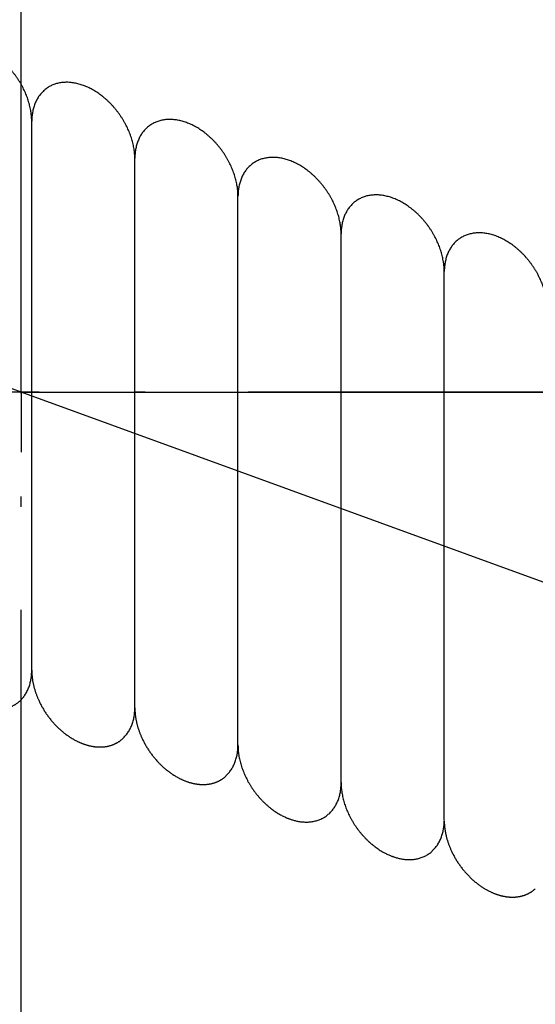
# Model space of a CAD drawing. Units: inches. Extents: x -1346 to -814, y -2840 to -2475.
# Drawn here: x -913 to -908, y -2728 to -2719 of the extents above; entities that cross this region are included whole.
import ezdxf

# ---------------------------------------------------------------- set-up
doc = ezdxf.new("R2010")
doc.units = ezdxf.units.IN
doc.linetypes.add('DOT_CENTER', pattern=[14, 12, -1, 0, -1])
doc.layers.add('1', color=7, linetype='Continuous')
doc.layers.add('DEFAULT_1', color=7, linetype='Continuous')

# ---------------------------------------------------------------- blocks, each defined once
blk = doc.blocks.new('_____YASSY_A___O____29', base_point=(-2508.012, -785.5851))
at = {"color": 7, "linetype": 'Continuous'}
for start, end in [(0.944479, 179.055521), (-179.055521, -0.944479)]:
    blk.add_arc((-912.5852, -2722.2295), 91, start, end, dxfattribs=at)
at = {"layer": '1', "color": 2, "linetype": 'DOT_CENTER'}
for p, q in [((-912.5852, -2820.9409), (-912.5852, -2627.2295)), ((-912.5852, -2722.2295), (-984.258, -2696.1428)), ((-912.5852, -2722.2295), (-1012.6093, -2722.2295)), ((-813.7828, -2722.2295), (-912.5852, -2722.2295)), ((-912.5852, -2722.2295), (-912.5852, -2722.2295)), ((-912.5852, -2722.2295), (-912.5852, -2722.2295)), ((-912.5852, -2722.2295), (-912.5852, -2722.2295)), ((-912.5852, -2722.2295), (-912.5852, -2722.2295)), ((-912.5852, -2722.2295), (-912.5852, -2722.2295)), ((-841.0319, -2748.2728), (-912.5852, -2722.2295))]:
    blk.add_line(p, q, dxfattribs=at)
at = {"layer": '1', "color": 7, "linetype": 'Continuous'}
for p, q in [((-912.4822, -2724.9275), (-912.4822, -2719.6006)), ((-911.4822, -2725.2914), (-911.4822, -2719.9645)), ((-910.4822, -2725.6494), (-910.4822, -2720.3285)), ((-909.4822, -2726.0134), (-909.4822, -2720.6925)), ((-909.4822, -2726.0194), (-909.4822, -2720.6925)), ((-908.4822, -2726.3773), (-908.4822, -2721.0565))]:
    blk.add_line(p, q, dxfattribs=at)
for start, end in [(0.924166, 179.075834), (-179.075834, -0.924166)]:
    blk.add_arc((-912.5852, -2722.2295), 93, start, end, dxfattribs=at)
for points, knots in [([(-912.4822, -2719.6044), (-912.4822, -2719.6004), (-912.4822, -2719.5926), (-912.4827, -2719.5787), (-912.4836, -2719.5627), (-912.4851, -2719.5446), (-912.4872, -2719.5266), (-912.4901, -2719.5063), (-912.4941, -2719.4839), (-912.4993, -2719.4593), (-912.5054, -2719.435), (-912.5124, -2719.4106), (-912.5203, -2719.3861), (-912.5292, -2719.3616), (-912.5388, -2719.3375), (-912.5492, -2719.3134), (-912.5605, -2719.2895), (-912.5727, -2719.2658), (-912.5855, -2719.2425), (-912.5991, -2719.2195), (-912.6134, -2719.1969), (-912.6285, -2719.1747), (-912.6442, -2719.153), (-912.6606, -2719.1318), (-912.6775, -2719.1112), (-912.695, -2719.0911), (-912.7131, -2719.0716), (-912.7317, -2719.0528), (-912.7507, -2719.0348), (-912.7702, -2719.0174), (-912.7902, -2719.0008), (-912.8104, -2718.985), (-912.831, -2718.97), (-912.8518, -2718.956), (-912.873, -2718.9427), (-912.8944, -2718.9303), (-912.9158, -2718.919), (-912.9373, -2718.9086), (-912.9592, -2718.899), (-912.981, -2718.8905), (-913.0028, -2718.8831), (-913.0244, -2718.8766), (-913.0462, -2718.8712), (-913.0678, -2718.8668), (-913.0892, -2718.8635), (-913.1103, -2718.8612), (-913.1314, -2718.86), (-913.1522, -2718.8599), (-913.1726, -2718.8609), (-913.1925, -2718.8629), (-913.2123, -2718.866), (-913.2316, -2718.8702), (-913.2503, -2718.8755), (-913.2685, -2718.8817), (-913.2862, -2718.8891), (-913.3034, -2718.8975), (-913.32, -2718.9069), (-913.3358, -2718.9173), (-913.351, -2718.9286), (-913.3655, -2718.941), (-913.3793, -2718.9542), (-913.3923, -2718.9684), (-913.4044, -2718.9833), (-913.4157, -2718.9992), (-913.4263, -2719.0159), (-913.436, -2719.0334), (-913.4447, -2719.0514), (-913.4525, -2719.0702), (-913.4595, -2719.0898), (-913.4656, -2719.1101), (-913.4707, -2719.1306), (-913.4762, -2719.1585), (-913.4809, -2719.1938), (-913.4817, -2719.2223), (-913.4822, -2719.2366)], [0, 0, 0, 0, 0.01178, 0.02356, 0.041704, 0.059848, 0.078008, 0.096169, 0.121249, 0.14633, 0.171405, 0.196479, 0.222503, 0.248527, 0.274547, 0.300567, 0.327189, 0.35381, 0.38043, 0.40705, 0.433875, 0.460701, 0.487527, 0.514352, 0.540972, 0.567591, 0.594213, 0.620834, 0.646854, 0.672875, 0.698899, 0.724922, 0.749997, 0.775072, 0.800152, 0.825233, 0.849098, 0.872964, 0.896838, 0.920712, 0.943221, 0.965731, 0.988253, 1.010774, 1.031935, 1.053095, 1.074269, 1.095444, 1.115442, 1.135438, 1.155449, 1.175461, 1.194667, 1.21387, 1.233082, 1.252297, 1.271224, 1.290147, 1.309071, 1.327998, 1.347213, 1.366425, 1.385628, 1.404834, 1.424846, 1.444857, 1.464853, 1.484851, 1.506026, 1.5272, 1.548361, 1.569521, 1.612311, 1.655101, 1.655101, 1.655101, 1.655101]), ([(-911.4822, -2719.9683), (-911.4822, -2719.9644), (-911.4822, -2719.9565), (-911.4827, -2719.9426), (-911.4836, -2719.9266), (-911.4851, -2719.9086), (-911.4872, -2719.8905), (-911.4901, -2719.8703), (-911.4941, -2719.8478), (-911.4993, -2719.8233), (-911.5054, -2719.799), (-911.5124, -2719.7746), (-911.5203, -2719.7501), (-911.5292, -2719.7256), (-911.5388, -2719.7014), (-911.5492, -2719.6774), (-911.5605, -2719.6535), (-911.5727, -2719.6298), (-911.5855, -2719.6065), (-911.5991, -2719.5835), (-911.6134, -2719.5609), (-911.6285, -2719.5387), (-911.6442, -2719.517), (-911.6606, -2719.4958), (-911.6775, -2719.4751), (-911.695, -2719.4551), (-911.7131, -2719.4356), (-911.7317, -2719.4168), (-911.7507, -2719.3987), (-911.7702, -2719.3814), (-911.7902, -2719.3647), (-911.8104, -2719.3489), (-911.831, -2719.334), (-911.8518, -2719.32), (-911.873, -2719.3066), (-911.8944, -2719.2943), (-911.9158, -2719.2829), (-911.9373, -2719.2725), (-911.9592, -2719.263), (-911.981, -2719.2545), (-912.0028, -2719.247), (-912.0244, -2719.2406), (-912.0462, -2719.2351), (-912.0678, -2719.2308), (-912.0892, -2719.2275), (-912.1103, -2719.2252), (-912.1314, -2719.224), (-912.1522, -2719.2239), (-912.1726, -2719.2249), (-912.1925, -2719.2269), (-912.2123, -2719.23), (-912.2316, -2719.2342), (-912.2503, -2719.2395), (-912.2685, -2719.2457), (-912.2862, -2719.2531), (-912.3034, -2719.2615), (-912.32, -2719.2709), (-912.3358, -2719.2812), (-912.351, -2719.2926), (-912.3655, -2719.3049), (-912.3793, -2719.3182), (-912.3923, -2719.3324), (-912.4044, -2719.3473), (-912.4157, -2719.3632), (-912.4263, -2719.3798), (-912.436, -2719.3974), (-912.4447, -2719.4154), (-912.4525, -2719.4342), (-912.4595, -2719.4538), (-912.4656, -2719.474), (-912.4707, -2719.4946), (-912.4762, -2719.5224), (-912.4809, -2719.5578), (-912.4817, -2719.5863), (-912.4822, -2719.6006)], [0, 0, 0, 0, 0.01178, 0.02356, 0.041704, 0.059848, 0.078008, 0.096169, 0.121249, 0.14633, 0.171405, 0.196479, 0.222503, 0.248527, 0.274547, 0.300567, 0.327189, 0.35381, 0.38043, 0.40705, 0.433875, 0.460701, 0.487527, 0.514352, 0.540972, 0.567591, 0.594213, 0.620834, 0.646854, 0.672875, 0.698899, 0.724922, 0.749997, 0.775072, 0.800152, 0.825233, 0.849098, 0.872964, 0.896838, 0.920712, 0.943221, 0.965731, 0.988253, 1.010774, 1.031935, 1.053095, 1.074269, 1.095444, 1.115442, 1.135438, 1.155449, 1.175461, 1.194667, 1.21387, 1.233082, 1.252297, 1.271224, 1.290147, 1.309071, 1.327998, 1.347213, 1.366425, 1.385628, 1.404834, 1.424846, 1.444857, 1.464853, 1.484851, 1.506026, 1.5272, 1.548361, 1.569521, 1.612311, 1.655101, 1.655101, 1.655101, 1.655101]), ([(-910.4822, -2720.3285), (-910.4822, -2720.3246), (-910.4822, -2720.3167), (-910.4827, -2720.3028), (-910.4836, -2720.2868), (-910.4851, -2720.2688), (-910.4872, -2720.2507), (-910.4901, -2720.2305), (-910.4941, -2720.208), (-910.4993, -2720.1835), (-910.5054, -2720.1592), (-910.5124, -2720.1347), (-910.5203, -2720.1103), (-910.5292, -2720.0858), (-910.5388, -2720.0616), (-910.5492, -2720.0376), (-910.5605, -2720.0137), (-910.5727, -2719.99), (-910.5855, -2719.9667), (-910.5991, -2719.9437), (-910.6134, -2719.9211), (-910.6285, -2719.8989), (-910.6442, -2719.8771), (-910.6606, -2719.8559), (-910.6775, -2719.8353), (-910.695, -2719.8153), (-910.7131, -2719.7958), (-910.7317, -2719.777), (-910.7507, -2719.7589), (-910.7702, -2719.7416), (-910.7902, -2719.7249), (-910.8104, -2719.7091), (-910.831, -2719.6942), (-910.8518, -2719.6801), (-910.873, -2719.6668), (-910.8944, -2719.6545), (-910.9158, -2719.6431), (-910.9373, -2719.6327), (-910.9592, -2719.6232), (-910.981, -2719.6147), (-911.0028, -2719.6072), (-911.0244, -2719.6008), (-911.0462, -2719.5953), (-911.0678, -2719.591), (-911.0892, -2719.5876), (-911.1103, -2719.5854), (-911.1314, -2719.5842), (-911.1522, -2719.5841), (-911.1726, -2719.585), (-911.1925, -2719.5871), (-911.2123, -2719.5902), (-911.2316, -2719.5944), (-911.2503, -2719.5996), (-911.2685, -2719.6059), (-911.2862, -2719.6133), (-911.3034, -2719.6217), (-911.32, -2719.6311), (-911.3358, -2719.6414), (-911.351, -2719.6528), (-911.3655, -2719.6651), (-911.3793, -2719.6784), (-911.3923, -2719.6926), (-911.4044, -2719.7075), (-911.4157, -2719.7233), (-911.4263, -2719.74), (-911.436, -2719.7575), (-911.4447, -2719.7756), (-911.4525, -2719.7944), (-911.4595, -2719.814), (-911.4656, -2719.8342), (-911.4707, -2719.8548), (-911.4762, -2719.8826), (-911.4809, -2719.918), (-911.4818, -2719.9465), (-911.4822, -2719.9608)], [0, 0, 0, 0, 0.01178, 0.02356, 0.041704, 0.059848, 0.078008, 0.096169, 0.121249, 0.14633, 0.171405, 0.196479, 0.222503, 0.248527, 0.274547, 0.300567, 0.327189, 0.35381, 0.38043, 0.40705, 0.433875, 0.460701, 0.487527, 0.514352, 0.540972, 0.567591, 0.594213, 0.620834, 0.646854, 0.672875, 0.698899, 0.724922, 0.749997, 0.775072, 0.800152, 0.825233, 0.849098, 0.872964, 0.896838, 0.920712, 0.943221, 0.965731, 0.988253, 1.010774, 1.031935, 1.053095, 1.074269, 1.095444, 1.115442, 1.135438, 1.155449, 1.175461, 1.194667, 1.21387, 1.233082, 1.252297, 1.271224, 1.290147, 1.309071, 1.327998, 1.347213, 1.366425, 1.385628, 1.404834, 1.424846, 1.444857, 1.464853, 1.484851, 1.506026, 1.5272, 1.548361, 1.569521, 1.612311, 1.655101, 1.655101, 1.655101, 1.655101]), ([(-909.4822, -2720.6963), (-909.4822, -2720.6923), (-909.4822, -2720.6845), (-909.4827, -2720.6706), (-909.4836, -2720.6546), (-909.4851, -2720.6365), (-909.4872, -2720.6185), (-909.4901, -2720.5982), (-909.4941, -2720.5758), (-909.4993, -2720.5512), (-909.5054, -2720.5269), (-909.5124, -2720.5025), (-909.5203, -2720.478), (-909.5292, -2720.4536), (-909.5388, -2720.4294), (-909.5492, -2720.4053), (-909.5605, -2720.3814), (-909.5727, -2720.3577), (-909.5855, -2720.3344), (-909.5991, -2720.3114), (-909.6134, -2720.2888), (-909.6285, -2720.2666), (-909.6442, -2720.2449), (-909.6606, -2720.2237), (-909.6775, -2720.2031), (-909.695, -2720.183), (-909.7131, -2720.1635), (-909.7317, -2720.1447), (-909.7507, -2720.1267), (-909.7702, -2720.1094), (-909.7902, -2720.0927), (-909.8104, -2720.0769), (-909.831, -2720.062), (-909.8518, -2720.0479), (-909.873, -2720.0346), (-909.8944, -2720.0222), (-909.9158, -2720.0109), (-909.9373, -2720.0005), (-909.9592, -2719.9909), (-909.981, -2719.9824), (-910.0028, -2719.975), (-910.0244, -2719.9686), (-910.0462, -2719.9631), (-910.0678, -2719.9587), (-910.0892, -2719.9554), (-910.1103, -2719.9531), (-910.1314, -2719.9519), (-910.1522, -2719.9518), (-910.1726, -2719.9528), (-910.1925, -2719.9548), (-910.2123, -2719.9579), (-910.2316, -2719.9622), (-910.2503, -2719.9674), (-910.2685, -2719.9736), (-910.2862, -2719.981), (-910.3034, -2719.9894), (-910.32, -2719.9988), (-910.3358, -2720.0092), (-910.351, -2720.0205), (-910.3655, -2720.0329), (-910.3793, -2720.0462), (-910.3923, -2720.0603), (-910.4044, -2720.0752), (-910.4157, -2720.0911), (-910.4263, -2720.1078), (-910.436, -2720.1253), (-910.4447, -2720.1433), (-910.4525, -2720.1621), (-910.4595, -2720.1817), (-910.4656, -2720.202), (-910.4707, -2720.2225), (-910.4762, -2720.2504), (-910.4809, -2720.2857), (-910.4817, -2720.3142), (-910.4822, -2720.3285)], [0, 0, 0, 0, 0.01178, 0.02356, 0.041704, 0.059848, 0.078008, 0.096169, 0.121249, 0.14633, 0.171405, 0.196479, 0.222503, 0.248527, 0.274547, 0.300567, 0.327189, 0.35381, 0.38043, 0.40705, 0.433875, 0.460701, 0.487527, 0.514352, 0.540972, 0.567591, 0.594213, 0.620834, 0.646854, 0.672875, 0.698899, 0.724922, 0.749997, 0.775072, 0.800152, 0.825233, 0.849098, 0.872964, 0.896838, 0.920712, 0.943221, 0.965731, 0.988253, 1.010774, 1.031935, 1.053095, 1.074269, 1.095444, 1.115442, 1.135438, 1.155449, 1.175461, 1.194667, 1.21387, 1.233082, 1.252297, 1.271224, 1.290147, 1.309071, 1.327998, 1.347213, 1.366425, 1.385628, 1.404834, 1.424846, 1.444857, 1.464853, 1.484851, 1.506026, 1.5272, 1.548361, 1.569521, 1.612311, 1.655101, 1.655101, 1.655101, 1.655101]), ([(-908.4822, -2721.0602), (-908.4822, -2721.0563), (-908.4822, -2721.0485), (-908.4827, -2721.0346), (-908.4836, -2721.0186), (-908.4851, -2721.0005), (-908.4872, -2720.9824), (-908.4901, -2720.9622), (-908.4941, -2720.9397), (-908.4993, -2720.9152), (-908.5054, -2720.8909), (-908.5124, -2720.8665), (-908.5203, -2720.842), (-908.5292, -2720.8175), (-908.5388, -2720.7933), (-908.5492, -2720.7693), (-908.5605, -2720.7454), (-908.5727, -2720.7217), (-908.5855, -2720.6984), (-908.5991, -2720.6754), (-908.6134, -2720.6528), (-908.6285, -2720.6306), (-908.6442, -2720.6089), (-908.6606, -2720.5877), (-908.6775, -2720.567), (-908.695, -2720.547), (-908.7131, -2720.5275), (-908.7317, -2720.5087), (-908.7507, -2720.4906), (-908.7702, -2720.4733), (-908.7902, -2720.4567), (-908.8104, -2720.4409), (-908.831, -2720.4259), (-908.8518, -2720.4119), (-908.873, -2720.3985), (-908.8944, -2720.3862), (-908.9158, -2720.3748), (-908.9373, -2720.3645), (-908.9592, -2720.3549), (-908.981, -2720.3464), (-909.0028, -2720.3389), (-909.0244, -2720.3325), (-909.0462, -2720.3271), (-909.0678, -2720.3227), (-909.0892, -2720.3194), (-909.1103, -2720.3171), (-909.1314, -2720.3159), (-909.1522, -2720.3158), (-909.1726, -2720.3168), (-909.1925, -2720.3188), (-909.2123, -2720.3219), (-909.2316, -2720.3261), (-909.2503, -2720.3314), (-909.2685, -2720.3376), (-909.2862, -2720.345), (-909.3034, -2720.3534), (-909.32, -2720.3628), (-909.3358, -2720.3732), (-909.351, -2720.3845), (-909.3655, -2720.3969), (-909.3793, -2720.4101), (-909.3923, -2720.4243), (-909.4044, -2720.4392), (-909.4157, -2720.4551), (-909.4263, -2720.4718), (-909.436, -2720.4893), (-909.4447, -2720.5073), (-909.4525, -2720.5261), (-909.4595, -2720.5457), (-909.4656, -2720.566), (-909.4707, -2720.5865), (-909.4762, -2720.6144), (-909.4809, -2720.6497), (-909.4817, -2720.6782), (-909.4822, -2720.6925)], [0, 0, 0, 0, 0.01178, 0.02356, 0.041704, 0.059848, 0.078008, 0.096169, 0.121249, 0.14633, 0.171405, 0.196479, 0.222503, 0.248527, 0.274547, 0.300567, 0.327189, 0.35381, 0.38043, 0.40705, 0.433875, 0.460701, 0.487527, 0.514352, 0.540972, 0.567591, 0.594213, 0.620834, 0.646854, 0.672875, 0.698899, 0.724922, 0.749997, 0.775072, 0.800152, 0.825233, 0.849098, 0.872964, 0.896838, 0.920712, 0.943221, 0.965731, 0.988253, 1.010774, 1.031935, 1.053095, 1.074269, 1.095444, 1.115442, 1.135438, 1.155449, 1.175461, 1.194667, 1.21387, 1.233082, 1.252297, 1.271224, 1.290147, 1.309071, 1.327998, 1.347213, 1.366425, 1.385628, 1.404834, 1.424846, 1.444857, 1.464853, 1.484851, 1.506026, 1.5272, 1.548361, 1.569521, 1.612311, 1.655101, 1.655101, 1.655101, 1.655101]), ([(-907.4822, -2721.428), (-907.4822, -2721.4241), (-907.4822, -2721.4162), (-907.4827, -2721.4023), (-907.4836, -2721.3863), (-907.4851, -2721.3682), (-907.4872, -2721.3502), (-907.4901, -2721.3299), (-907.4941, -2721.3075), (-907.4993, -2721.283), (-907.5054, -2721.2586), (-907.5124, -2721.2342), (-907.5203, -2721.2098), (-907.5292, -2721.1853), (-907.5388, -2721.1611), (-907.5492, -2721.137), (-907.5605, -2721.1132), (-907.5727, -2721.0895), (-907.5855, -2721.0661), (-907.5991, -2721.0432), (-907.6134, -2721.0206), (-907.6285, -2720.9984), (-907.6442, -2720.9766), (-907.6606, -2720.9554), (-907.6775, -2720.9348), (-907.695, -2720.9147), (-907.7131, -2720.8952), (-907.7317, -2720.8764), (-907.7507, -2720.8584), (-907.7702, -2720.8411), (-907.7902, -2720.8244), (-907.8104, -2720.8086), (-907.831, -2720.7937), (-907.8518, -2720.7796), (-907.873, -2720.7663), (-907.8944, -2720.7539), (-907.9158, -2720.7426), (-907.9373, -2720.7322), (-907.9592, -2720.7226), (-907.981, -2720.7141), (-908.0028, -2720.7067), (-908.0244, -2720.7003), (-908.0462, -2720.6948), (-908.0678, -2720.6904), (-908.0892, -2720.6871), (-908.1103, -2720.6849), (-908.1314, -2720.6837), (-908.1522, -2720.6836), (-908.1726, -2720.6845), (-908.1925, -2720.6865), (-908.2123, -2720.6897), (-908.2316, -2720.6939), (-908.2503, -2720.6991), (-908.2685, -2720.7054), (-908.2862, -2720.7127), (-908.3034, -2720.7212), (-908.32, -2720.7305), (-908.3358, -2720.7409), (-908.351, -2720.7523), (-908.3655, -2720.7646), (-908.3793, -2720.7779), (-908.3923, -2720.792), (-908.4044, -2720.807), (-908.4157, -2720.8228), (-908.4263, -2720.8395), (-908.436, -2720.857), (-908.4447, -2720.875), (-908.4525, -2720.8939), (-908.4595, -2720.9134), (-908.4656, -2720.9337), (-908.4707, -2720.9543), (-908.4762, -2720.9821), (-908.4809, -2721.0174), (-908.4817, -2721.046), (-908.4822, -2721.0602)], [0, 0, 0, 0, 0.01178, 0.02356, 0.041704, 0.059848, 0.078008, 0.096169, 0.121249, 0.14633, 0.171405, 0.196479, 0.222503, 0.248527, 0.274547, 0.300567, 0.327189, 0.35381, 0.38043, 0.40705, 0.433875, 0.460701, 0.487527, 0.514352, 0.540972, 0.567591, 0.594213, 0.620834, 0.646854, 0.672875, 0.698899, 0.724922, 0.749997, 0.775072, 0.800152, 0.825233, 0.849098, 0.872964, 0.896838, 0.920712, 0.943221, 0.965731, 0.988253, 1.010774, 1.031935, 1.053095, 1.074269, 1.095444, 1.115442, 1.135438, 1.155449, 1.175461, 1.194667, 1.21387, 1.233082, 1.252297, 1.271224, 1.290147, 1.309071, 1.327998, 1.347213, 1.366425, 1.385628, 1.404834, 1.424846, 1.444857, 1.464853, 1.484851, 1.506026, 1.5272, 1.548361, 1.569521, 1.612311, 1.655101, 1.655101, 1.655101, 1.655101]), ([(-913.4822, -2724.5613), (-913.4822, -2724.5614), (-913.4822, -2724.5616), (-913.4822, -2724.5658), (-913.482, -2724.5739), (-913.4817, -2724.5858), (-913.481, -2724.5978), (-913.4802, -2724.6097), (-913.4791, -2724.6215), (-913.4778, -2724.6334), (-913.4763, -2724.6452), (-913.4745, -2724.6572), (-913.4724, -2724.6694), (-913.4701, -2724.6818), (-913.4676, -2724.694), (-913.4649, -2724.7063), (-913.462, -2724.7185), (-913.4588, -2724.7306), (-913.4555, -2724.7427), (-913.4519, -2724.7549), (-913.448, -2724.7671), (-913.4439, -2724.7795), (-913.4396, -2724.7917), (-913.4351, -2724.8039), (-913.4304, -2724.8161), (-913.4255, -2724.8281), (-913.4204, -2724.8401), (-913.4144, -2724.8534), (-913.4076, -2724.8681), (-913.3998, -2724.884), (-913.3916, -2724.8998), (-913.3831, -2724.9154), (-913.3743, -2724.9308), (-913.3652, -2724.946), (-913.3557, -2724.9611), (-913.3459, -2724.9761), (-913.3358, -2724.9909), (-913.3254, -2725.0054), (-913.3147, -2725.0197), (-913.3037, -2725.0338), (-913.2925, -2725.0476), (-913.281, -2725.0612), (-913.2693, -2725.0745), (-913.2573, -2725.0875), (-913.245, -2725.1003), (-913.2325, -2725.1128), (-913.2199, -2725.1249), (-913.2071, -2725.1367), (-913.1941, -2725.1481), (-913.1808, -2725.1593), (-913.1673, -2725.1702), (-913.1538, -2725.1807), (-913.1401, -2725.1907), (-913.1264, -2725.2003), (-913.1125, -2725.2096), (-913.0984, -2725.2185), (-913.0841, -2725.2271), (-913.0709, -2725.2347), (-913.0589, -2725.2412), (-913.0481, -2725.2467), (-913.0373, -2725.2521), (-913.0263, -2725.2572), (-913.0153, -2725.2622), (-913.0043, -2725.2668), (-912.9934, -2725.2712), (-912.9825, -2725.2753), (-912.9716, -2725.2791), (-912.9607, -2725.2827), (-912.9499, -2725.286), (-912.9393, -2725.289), (-912.9286, -2725.2918), (-912.9178, -2725.2944), (-912.9069, -2725.2967), (-912.8962, -2725.2988), (-912.8856, -2725.3005), (-912.8751, -2725.302), (-912.8646, -2725.3033), (-912.8541, -2725.3043), (-912.8435, -2725.305), (-912.8329, -2725.3054), (-912.8223, -2725.3056), (-912.8119, -2725.3056), (-912.8017, -2725.3052), (-912.7917, -2725.3046), (-912.7818, -2725.3037), (-912.7719, -2725.3026), (-912.762, -2725.3011), (-912.7521, -2725.2994), (-912.7423, -2725.2974), (-912.7327, -2725.2952), (-912.7232, -2725.2927), (-912.714, -2725.29), (-912.7049, -2725.287), (-912.6959, -2725.2837), (-912.687, -2725.2802), (-912.6782, -2725.2764), (-912.6695, -2725.2723), (-912.6609, -2725.2679), (-912.6526, -2725.2634), (-912.6444, -2725.2586), (-912.6364, -2725.2535), (-912.6277, -2725.2476), (-912.6184, -2725.2408), (-912.6085, -2725.2329), (-912.6022, -2725.2274), (-912.5991, -2725.2246)], [0, 0, 0, 0, 0.000344, 0.000687, 0.012634, 0.024582, 0.036509, 0.048437, 0.060362, 0.072288, 0.084229, 0.09617, 0.108719, 0.121268, 0.133801, 0.146333, 0.158864, 0.171395, 0.18394, 0.196485, 0.209504, 0.222524, 0.235529, 0.248534, 0.261538, 0.274542, 0.287559, 0.300576, 0.318329, 0.336082, 0.35382, 0.371557, 0.389309, 0.407061, 0.42495, 0.442839, 0.460713, 0.478587, 0.496476, 0.514365, 0.532117, 0.549868, 0.567606, 0.585343, 0.603096, 0.62085, 0.638202, 0.655554, 0.672892, 0.690229, 0.707585, 0.72494, 0.741663, 0.758385, 0.775092, 0.791799, 0.808526, 0.825254, 0.837366, 0.849478, 0.861574, 0.873669, 0.885766, 0.897863, 0.90947, 0.921076, 0.932683, 0.944289, 0.955366, 0.966442, 0.977521, 0.9886, 0.999702, 1.010804, 1.021397, 1.031989, 1.042559, 1.053129, 1.063702, 1.074275, 1.084878, 1.09548, 1.105494, 1.115508, 1.125494, 1.13548, 1.145469, 1.155458, 1.165482, 1.175505, 1.185126, 1.194746, 1.204333, 1.213919, 1.223508, 1.233097, 1.242724, 1.252351, 1.261833, 1.271316, 1.280761, 1.290206, 1.302824, 1.315442, 1.32806, 1.32806, 1.32806, 1.32806]), ([(-912.5991, -2725.2246), (-912.5899, -2725.2156), (-912.5715, -2725.1978), (-912.5521, -2725.1718), (-912.5381, -2725.1498), (-912.5284, -2725.1322), (-912.5197, -2725.1142), (-912.5118, -2725.0954), (-912.5048, -2725.0758), (-912.4987, -2725.0555), (-912.4936, -2725.035), (-912.4898, -2725.0157), (-912.487, -2724.9978), (-912.485, -2724.9813), (-912.4835, -2724.9647), (-912.4827, -2724.9502), (-912.4823, -2724.9378), (-912.4822, -2724.9309), (-912.4822, -2724.9275)], [0, 0, 0, 0, 0.0384004, 0.0768008, 0.0968128, 0.1168237, 0.1368203, 0.1568179, 0.1779923, 0.1991671, 0.2203282, 0.2414879, 0.2581307, 0.2747736, 0.2913882, 0.3080015, 0.3183261, 0.3286507, 0.3286507, 0.3286507, 0.3286507]), ([(-912.4822, -2724.9252), (-912.4822, -2724.9254), (-912.4822, -2724.9256), (-912.4822, -2724.9298), (-912.482, -2724.9379), (-912.4817, -2724.9498), (-912.481, -2724.9617), (-912.4802, -2724.9736), (-912.4791, -2724.9855), (-912.4778, -2724.9974), (-912.4763, -2725.0092), (-912.4745, -2725.0212), (-912.4724, -2725.0334), (-912.4701, -2725.0457), (-912.4676, -2725.058), (-912.4649, -2725.0702), (-912.462, -2725.0824), (-912.4588, -2725.0946), (-912.4555, -2725.1066), (-912.4519, -2725.1188), (-912.448, -2725.1311), (-912.4439, -2725.1434), (-912.4396, -2725.1557), (-912.4351, -2725.1679), (-912.4304, -2725.18), (-912.4255, -2725.1921), (-912.4204, -2725.2041), (-912.4144, -2725.2174), (-912.4076, -2725.2321), (-912.3998, -2725.248), (-912.3916, -2725.2637), (-912.3831, -2725.2793), (-912.3743, -2725.2947), (-912.3652, -2725.31), (-912.3557, -2725.3251), (-912.3459, -2725.3401), (-912.3358, -2725.3548), (-912.3254, -2725.3694), (-912.3147, -2725.3837), (-912.3037, -2725.3978), (-912.2925, -2725.4116), (-912.281, -2725.4251), (-912.2693, -2725.4384), (-912.2573, -2725.4515), (-912.245, -2725.4643), (-912.2325, -2725.4768), (-912.2199, -2725.4889), (-912.2071, -2725.5006), (-912.1941, -2725.5121), (-912.1808, -2725.5233), (-912.1673, -2725.5342), (-912.1538, -2725.5446), (-912.1401, -2725.5547), (-912.1264, -2725.5643), (-912.1125, -2725.5735), (-912.0984, -2725.5825), (-912.0841, -2725.5911), (-912.0709, -2725.5986), (-912.0589, -2725.6051), (-912.0481, -2725.6107), (-912.0373, -2725.6161), (-912.0263, -2725.6212), (-912.0153, -2725.6261), (-912.0043, -2725.6308), (-911.9934, -2725.6351), (-911.9825, -2725.6392), (-911.9716, -2725.6431), (-911.9607, -2725.6467), (-911.9499, -2725.65), (-911.9393, -2725.653), (-911.9286, -2725.6558), (-911.9178, -2725.6583), (-911.9069, -2725.6607), (-911.8962, -2725.6627), (-911.8856, -2725.6645), (-911.8751, -2725.666), (-911.8646, -2725.6673), (-911.8541, -2725.6682), (-911.8435, -2725.6689), (-911.8329, -2725.6694), (-911.8223, -2725.6696), (-911.8119, -2725.6695), (-911.8017, -2725.6692), (-911.7917, -2725.6686), (-911.7818, -2725.6677), (-911.7719, -2725.6666), (-911.762, -2725.6651), (-911.7521, -2725.6634), (-911.7423, -2725.6614), (-911.7327, -2725.6592), (-911.7232, -2725.6567), (-911.714, -2725.654), (-911.7049, -2725.651), (-911.6959, -2725.6477), (-911.687, -2725.6442), (-911.6782, -2725.6404), (-911.6695, -2725.6363), (-911.6609, -2725.6319), (-911.6526, -2725.6273), (-911.6444, -2725.6225), (-911.6364, -2725.6175), (-911.6277, -2725.6116), (-911.6184, -2725.6048), (-911.6085, -2725.5969), (-911.6022, -2725.5913), (-911.5991, -2725.5885)], [0, 0, 0, 0, 0.000344, 0.000687, 0.012634, 0.024582, 0.036509, 0.048437, 0.060362, 0.072288, 0.084229, 0.09617, 0.108719, 0.121268, 0.133801, 0.146333, 0.158864, 0.171395, 0.18394, 0.196485, 0.209504, 0.222524, 0.235529, 0.248534, 0.261538, 0.274542, 0.287559, 0.300576, 0.318329, 0.336082, 0.35382, 0.371557, 0.389309, 0.407061, 0.42495, 0.442839, 0.460713, 0.478587, 0.496476, 0.514365, 0.532117, 0.549868, 0.567606, 0.585343, 0.603096, 0.62085, 0.638202, 0.655554, 0.672892, 0.690229, 0.707585, 0.72494, 0.741663, 0.758385, 0.775092, 0.791799, 0.808526, 0.825254, 0.837366, 0.849478, 0.861574, 0.873669, 0.885766, 0.897863, 0.90947, 0.921076, 0.932683, 0.944289, 0.955366, 0.966442, 0.977521, 0.9886, 0.999702, 1.010804, 1.021397, 1.031989, 1.042559, 1.053129, 1.063702, 1.074275, 1.084878, 1.09548, 1.105494, 1.115508, 1.125494, 1.13548, 1.145469, 1.155458, 1.165482, 1.175505, 1.185126, 1.194746, 1.204333, 1.213919, 1.223508, 1.233097, 1.242724, 1.252351, 1.261833, 1.271316, 1.280761, 1.290206, 1.302824, 1.315442, 1.32806, 1.32806, 1.32806, 1.32806]), ([(-911.5991, -2725.5863), (-911.5899, -2725.5774), (-911.5715, -2725.5595), (-911.5521, -2725.5336), (-911.5381, -2725.5115), (-911.5284, -2725.494), (-911.5197, -2725.476), (-911.5118, -2725.4572), (-911.5048, -2725.4376), (-911.4987, -2725.4173), (-911.4936, -2725.3967), (-911.4898, -2725.3775), (-911.487, -2725.3595), (-911.485, -2725.343), (-911.4835, -2725.3264), (-911.4827, -2725.312), (-911.4823, -2725.2995), (-911.4822, -2725.2927), (-911.4822, -2725.2892)], [0, 0, 0, 0, 0.0384004, 0.0768008, 0.0968128, 0.1168237, 0.1368203, 0.1568179, 0.1779923, 0.1991671, 0.2203282, 0.2414879, 0.2581307, 0.2747736, 0.2913882, 0.3080015, 0.3183261, 0.3286507, 0.3286507, 0.3286507, 0.3286507]), ([(-911.4822, -2725.2892), (-911.4822, -2725.2893), (-911.4822, -2725.2896), (-911.4822, -2725.2938), (-911.482, -2725.3018), (-911.4817, -2725.3138), (-911.481, -2725.3257), (-911.4802, -2725.3376), (-911.4791, -2725.3495), (-911.4778, -2725.3613), (-911.4763, -2725.3732), (-911.4745, -2725.3852), (-911.4724, -2725.3974), (-911.4701, -2725.4097), (-911.4676, -2725.422), (-911.4649, -2725.4342), (-911.462, -2725.4464), (-911.4588, -2725.4585), (-911.4555, -2725.4706), (-911.4519, -2725.4828), (-911.448, -2725.4951), (-911.4439, -2725.5074), (-911.4396, -2725.5197), (-911.4351, -2725.5319), (-911.4304, -2725.544), (-911.4255, -2725.5561), (-911.4204, -2725.568), (-911.4144, -2725.5814), (-911.4076, -2725.596), (-911.3998, -2725.612), (-911.3916, -2725.6277), (-911.3831, -2725.6433), (-911.3743, -2725.6587), (-911.3652, -2725.674), (-911.3557, -2725.6891), (-911.3459, -2725.704), (-911.3358, -2725.7188), (-911.3254, -2725.7333), (-911.3147, -2725.7477), (-911.3037, -2725.7617), (-911.2925, -2725.7756), (-911.281, -2725.7891), (-911.2693, -2725.8024), (-911.2573, -2725.8155), (-911.245, -2725.8283), (-911.2325, -2725.8407), (-911.2199, -2725.8529), (-911.2071, -2725.8646), (-911.1941, -2725.8761), (-911.1808, -2725.8872), (-911.1673, -2725.8981), (-911.1538, -2725.9086), (-911.1401, -2725.9186), (-911.1264, -2725.9282), (-911.1125, -2725.9375), (-911.0984, -2725.9465), (-911.0841, -2725.9551), (-911.0709, -2725.9626), (-911.0589, -2725.9691), (-911.0481, -2725.9747), (-911.0373, -2725.98), (-911.0263, -2725.9852), (-911.0153, -2725.9901), (-911.0043, -2725.9948), (-910.9934, -2725.9991), (-910.9825, -2726.0032), (-910.9716, -2726.0071), (-910.9607, -2726.0107), (-910.9499, -2726.014), (-910.9393, -2726.017), (-910.9286, -2726.0198), (-910.9178, -2726.0223), (-910.9069, -2726.0246), (-910.8962, -2726.0267), (-910.8856, -2726.0285), (-910.8751, -2726.03), (-910.8646, -2726.0312), (-910.8541, -2726.0322), (-910.8435, -2726.0329), (-910.8329, -2726.0334), (-910.8223, -2726.0336), (-910.8119, -2726.0335), (-910.8017, -2726.0332), (-910.7917, -2726.0326), (-910.7818, -2726.0317), (-910.7719, -2726.0305), (-910.762, -2726.0291), (-910.7521, -2726.0274), (-910.7423, -2726.0254), (-910.7327, -2726.0232), (-910.7232, -2726.0207), (-910.714, -2726.018), (-910.7049, -2726.015), (-910.6959, -2726.0117), (-910.687, -2726.0081), (-910.6782, -2726.0043), (-910.6695, -2726.0002), (-910.6609, -2725.9959), (-910.6526, -2725.9913), (-910.6444, -2725.9865), (-910.6364, -2725.9815), (-910.6277, -2725.9756), (-910.6184, -2725.9687), (-910.6085, -2725.9609), (-910.6022, -2725.9553), (-910.5991, -2725.9525)], [0, 0, 0, 0, 0.000344, 0.000687, 0.012634, 0.024582, 0.036509, 0.048437, 0.060362, 0.072288, 0.084229, 0.09617, 0.108719, 0.121268, 0.133801, 0.146333, 0.158864, 0.171395, 0.18394, 0.196485, 0.209504, 0.222524, 0.235529, 0.248534, 0.261538, 0.274542, 0.287559, 0.300576, 0.318329, 0.336082, 0.35382, 0.371557, 0.389309, 0.407061, 0.42495, 0.442839, 0.460713, 0.478587, 0.496476, 0.514365, 0.532117, 0.549868, 0.567606, 0.585343, 0.603096, 0.62085, 0.638202, 0.655554, 0.672892, 0.690229, 0.707585, 0.72494, 0.741663, 0.758385, 0.775092, 0.791799, 0.808526, 0.825254, 0.837366, 0.849478, 0.861574, 0.873669, 0.885766, 0.897863, 0.90947, 0.921076, 0.932683, 0.944289, 0.955366, 0.966442, 0.977521, 0.9886, 0.999702, 1.010804, 1.021397, 1.031989, 1.042559, 1.053129, 1.063702, 1.074275, 1.084878, 1.09548, 1.105494, 1.115508, 1.125494, 1.13548, 1.145469, 1.155458, 1.165482, 1.175505, 1.185126, 1.194746, 1.204333, 1.213919, 1.223508, 1.233097, 1.242724, 1.252351, 1.261833, 1.271316, 1.280761, 1.290206, 1.302824, 1.315442, 1.32806, 1.32806, 1.32806, 1.32806]), ([(-910.5991, -2725.9481), (-910.5899, -2725.9391), (-910.5715, -2725.9213), (-910.5521, -2725.8953), (-910.5381, -2725.8733), (-910.5284, -2725.8557), (-910.5197, -2725.8377), (-910.5118, -2725.8189), (-910.5048, -2725.7993), (-910.4987, -2725.779), (-910.4936, -2725.7585), (-910.4898, -2725.7392), (-910.487, -2725.7213), (-910.485, -2725.7048), (-910.4835, -2725.6882), (-910.4827, -2725.6737), (-910.4823, -2725.6613), (-910.4822, -2725.6544), (-910.4822, -2725.651)], [0, 0, 0, 0, 0.0384004, 0.0768008, 0.0968128, 0.1168237, 0.1368203, 0.1568179, 0.1779923, 0.1991671, 0.2203282, 0.2414879, 0.2581307, 0.2747736, 0.2913882, 0.3080015, 0.3183261, 0.3286507, 0.3286507, 0.3286507, 0.3286507]), ([(-910.4822, -2725.6494), (-910.4822, -2725.6501), (-910.4822, -2725.6516), (-910.4822, -2725.6611), (-910.4818, -2725.6777), (-910.4803, -2725.7016), (-910.4779, -2725.7253), (-910.4746, -2725.7494), (-910.4703, -2725.7737), (-910.465, -2725.7982), (-910.4589, -2725.8225), (-910.4519, -2725.8469), (-910.444, -2725.8714), (-910.4352, -2725.8959), (-910.4256, -2725.9201), (-910.4151, -2725.9441), (-910.4038, -2725.968), (-910.3917, -2725.9917), (-910.3788, -2726.015), (-910.3652, -2726.038), (-910.3509, -2726.0606), (-910.3358, -2726.0828), (-910.3201, -2726.1045), (-910.3038, -2726.1257), (-910.2868, -2726.1464), (-910.2693, -2726.1664), (-910.2512, -2726.1859), (-910.2326, -2726.2047), (-910.2136, -2726.2228), (-910.1942, -2726.2401), (-910.1742, -2726.2568), (-910.1539, -2726.2726), (-910.1334, -2726.2875), (-910.1126, -2726.3015), (-910.0913, -2726.3149), (-910.0716, -2726.3263), (-910.0535, -2726.3359), (-910.0373, -2726.344), (-910.0208, -2726.3517), (-910.0062, -2726.358), (-909.9934, -2726.3631), (-909.9825, -2726.3672), (-909.9716, -2726.371), (-909.959, -2726.3752), (-909.9446, -2726.3795), (-909.9286, -2726.3838), (-909.9124, -2726.3875), (-909.8946, -2726.3911), (-909.8751, -2726.3941), (-909.8541, -2726.3963), (-909.8329, -2726.3975), (-909.8121, -2726.3976), (-909.7918, -2726.3966), (-909.7718, -2726.3946), (-909.7521, -2726.3915), (-909.7328, -2726.3873), (-909.714, -2726.3821), (-909.6958, -2726.3758), (-909.6781, -2726.3684), (-909.6553, -2726.3572), (-909.628, -2726.3409), (-909.6087, -2726.3246), (-909.5991, -2726.3165)], [0, 0, 0, 0, 0.002233, 0.004465, 0.028338, 0.052213, 0.076078, 0.099944, 0.125024, 0.150105, 0.17518, 0.200254, 0.226278, 0.252302, 0.278322, 0.304342, 0.330963, 0.357585, 0.384205, 0.410825, 0.43765, 0.464476, 0.491301, 0.518127, 0.544746, 0.571366, 0.597988, 0.624609, 0.650629, 0.676649, 0.702673, 0.728697, 0.753772, 0.778846, 0.803928, 0.829008, 0.847169, 0.865329, 0.883473, 0.901616, 0.913223, 0.924829, 0.936435, 0.948042, 0.964655, 0.98127, 0.997912, 1.014555, 1.035715, 1.056876, 1.078051, 1.099225, 1.119223, 1.13922, 1.15923, 1.179242, 1.198448, 1.217651, 1.236864, 1.256078, 1.29391, 1.331742, 1.331742, 1.331742, 1.331742]), ([(-909.5991, -2726.3165), (-909.5899, -2726.3076), (-909.5715, -2726.2897), (-909.5521, -2726.2637), (-909.5381, -2726.2417), (-909.5284, -2726.2242), (-909.5197, -2726.2061), (-909.5118, -2726.1873), (-909.5048, -2726.1677), (-909.4987, -2726.1475), (-909.4936, -2726.1269), (-909.4898, -2726.1076), (-909.487, -2726.0897), (-909.485, -2726.0732), (-909.4835, -2726.0566), (-909.4827, -2726.0421), (-909.4823, -2726.0297), (-909.4822, -2726.0228), (-909.4822, -2726.0194)], [0, 0, 0, 0, 0.0384004, 0.0768008, 0.0968128, 0.1168237, 0.1368203, 0.1568179, 0.1779923, 0.1991671, 0.2203282, 0.2414879, 0.2581307, 0.2747736, 0.2913882, 0.3080015, 0.3183261, 0.3286507, 0.3286507, 0.3286507, 0.3286507]), ([(-909.4822, -2726.0134), (-909.4822, -2726.0141), (-909.4822, -2726.0156), (-909.4822, -2726.0251), (-909.4818, -2726.0417), (-909.4803, -2726.0655), (-909.4779, -2726.0893), (-909.4746, -2726.1133), (-909.4703, -2726.1376), (-909.465, -2726.1622), (-909.4589, -2726.1865), (-909.4519, -2726.2109), (-909.444, -2726.2354), (-909.4352, -2726.2599), (-909.4256, -2726.284), (-909.4151, -2726.3081), (-909.4038, -2726.332), (-909.3917, -2726.3557), (-909.3788, -2726.379), (-909.3652, -2726.402), (-909.3509, -2726.4246), (-909.3358, -2726.4468), (-909.3201, -2726.4685), (-909.3038, -2726.4897), (-909.2868, -2726.5103), (-909.2693, -2726.5304), (-909.2512, -2726.5499), (-909.2326, -2726.5687), (-909.2136, -2726.5867), (-909.1942, -2726.6041), (-909.1742, -2726.6207), (-909.1539, -2726.6365), (-909.1334, -2726.6515), (-909.1126, -2726.6655), (-909.0913, -2726.6788), (-909.0716, -2726.6902), (-909.0535, -2726.6999), (-909.0373, -2726.708), (-909.0208, -2726.7157), (-909.0062, -2726.7219), (-908.9934, -2726.7271), (-908.9825, -2726.7311), (-908.9716, -2726.735), (-908.959, -2726.7392), (-908.9446, -2726.7435), (-908.9286, -2726.7477), (-908.9124, -2726.7515), (-908.8946, -2726.755), (-908.8751, -2726.758), (-908.8541, -2726.7603), (-908.8329, -2726.7615), (-908.8121, -2726.7616), (-908.7918, -2726.7606), (-908.7718, -2726.7586), (-908.7521, -2726.7555), (-908.7328, -2726.7513), (-908.714, -2726.746), (-908.6958, -2726.7398), (-908.6781, -2726.7324), (-908.6553, -2726.7212), (-908.628, -2726.7049), (-908.6087, -2726.6886), (-908.5991, -2726.6805)], [0, 0, 0, 0, 0.002233, 0.004465, 0.028338, 0.052213, 0.076078, 0.099944, 0.125024, 0.150105, 0.17518, 0.200254, 0.226278, 0.252302, 0.278322, 0.304342, 0.330963, 0.357585, 0.384205, 0.410825, 0.43765, 0.464476, 0.491301, 0.518127, 0.544746, 0.571366, 0.597988, 0.624609, 0.650629, 0.676649, 0.702673, 0.728697, 0.753772, 0.778846, 0.803928, 0.829008, 0.847169, 0.865329, 0.883473, 0.901616, 0.913223, 0.924829, 0.936435, 0.948042, 0.964655, 0.98127, 0.997912, 1.014555, 1.035715, 1.056876, 1.078051, 1.099225, 1.119223, 1.13922, 1.15923, 1.179242, 1.198448, 1.217651, 1.236864, 1.256078, 1.29391, 1.331742, 1.331742, 1.331742, 1.331742]), ([(-908.5991, -2726.6782), (-908.5899, -2726.6693), (-908.5715, -2726.6514), (-908.5521, -2726.6255), (-908.5381, -2726.6034), (-908.5284, -2726.5859), (-908.5197, -2726.5679), (-908.5118, -2726.5491), (-908.5048, -2726.5295), (-908.4987, -2726.5092), (-908.4936, -2726.4887), (-908.4898, -2726.4694), (-908.487, -2726.4514), (-908.485, -2726.4349), (-908.4835, -2726.4184), (-908.4827, -2726.4039), (-908.4823, -2726.3914), (-908.4822, -2726.3846), (-908.4822, -2726.3811)], [0, 0, 0, 0, 0.0384004, 0.0768008, 0.0968128, 0.1168237, 0.1368203, 0.1568179, 0.1779923, 0.1991671, 0.2203282, 0.2414879, 0.2581307, 0.2747736, 0.2913882, 0.3080015, 0.3183261, 0.3286507, 0.3286507, 0.3286507, 0.3286507]), ([(-908.4822, -2726.3811), (-908.4822, -2726.3812), (-908.4822, -2726.3815), (-908.4822, -2726.3857), (-908.482, -2726.3938), (-908.4817, -2726.4057), (-908.481, -2726.4176), (-908.4802, -2726.4295), (-908.4791, -2726.4414), (-908.4778, -2726.4532), (-908.4763, -2726.4651), (-908.4745, -2726.4771), (-908.4724, -2726.4893), (-908.4701, -2726.5016), (-908.4676, -2726.5139), (-908.4649, -2726.5261), (-908.462, -2726.5383), (-908.4588, -2726.5504), (-908.4555, -2726.5625), (-908.4519, -2726.5747), (-908.448, -2726.587), (-908.4439, -2726.5993), (-908.4396, -2726.6116), (-908.4351, -2726.6238), (-908.4304, -2726.6359), (-908.4255, -2726.648), (-908.4204, -2726.6599), (-908.4144, -2726.6733), (-908.4076, -2726.6879), (-908.3998, -2726.7039), (-908.3916, -2726.7196), (-908.3831, -2726.7352), (-908.3743, -2726.7506), (-908.3652, -2726.7659), (-908.3557, -2726.781), (-908.3459, -2726.796), (-908.3358, -2726.8107), (-908.3254, -2726.8252), (-908.3147, -2726.8396), (-908.3037, -2726.8537), (-908.2925, -2726.8675), (-908.281, -2726.881), (-908.2693, -2726.8943), (-908.2573, -2726.9074), (-908.245, -2726.9202), (-908.2325, -2726.9327), (-908.2199, -2726.9448), (-908.2071, -2726.9565), (-908.1941, -2726.968), (-908.1808, -2726.9791), (-908.1673, -2726.99), (-908.1538, -2727.0005), (-908.1401, -2727.0105), (-908.1264, -2727.0201), (-908.1125, -2727.0294), (-908.0984, -2727.0384), (-908.0841, -2727.047), (-908.0709, -2727.0545), (-908.0589, -2727.061), (-908.0481, -2727.0666), (-908.0373, -2727.0719), (-908.0263, -2727.0771), (-908.0153, -2727.082), (-908.0043, -2727.0867), (-907.9934, -2727.091), (-907.9825, -2727.0951), (-907.9716, -2727.099), (-907.9607, -2727.1026), (-907.9499, -2727.1059), (-907.9393, -2727.1089), (-907.9286, -2727.1117), (-907.9178, -2727.1142), (-907.9069, -2727.1166), (-907.8962, -2727.1186), (-907.8856, -2727.1204), (-907.8751, -2727.1219), (-907.8646, -2727.1231), (-907.8541, -2727.1241), (-907.8435, -2727.1248), (-907.8329, -2727.1253), (-907.8223, -2727.1255), (-907.8119, -2727.1254), (-907.8017, -2727.1251), (-907.7917, -2727.1245), (-907.7818, -2727.1236), (-907.7719, -2727.1224), (-907.762, -2727.121), (-907.7521, -2727.1193), (-907.7423, -2727.1173), (-907.7327, -2727.1151), (-907.7232, -2727.1126), (-907.714, -2727.1099), (-907.7049, -2727.1069), (-907.6959, -2727.1036), (-907.687, -2727.1001), (-907.6782, -2727.0962), (-907.6695, -2727.0921), (-907.6609, -2727.0878), (-907.6526, -2727.0832), (-907.6444, -2727.0784), (-907.6364, -2727.0734), (-907.6277, -2727.0675), (-907.6184, -2727.0606), (-907.6085, -2727.0528), (-907.6022, -2727.0472), (-907.5991, -2727.0444)], [0, 0, 0, 0, 0.000344, 0.000687, 0.012634, 0.024582, 0.036509, 0.048437, 0.060362, 0.072288, 0.084229, 0.09617, 0.108719, 0.121268, 0.133801, 0.146333, 0.158864, 0.171395, 0.18394, 0.196485, 0.209504, 0.222524, 0.235529, 0.248534, 0.261538, 0.274542, 0.287559, 0.300576, 0.318329, 0.336082, 0.35382, 0.371557, 0.389309, 0.407061, 0.42495, 0.442839, 0.460713, 0.478587, 0.496476, 0.514365, 0.532117, 0.549868, 0.567606, 0.585343, 0.603096, 0.62085, 0.638202, 0.655554, 0.672892, 0.690229, 0.707585, 0.72494, 0.741663, 0.758385, 0.775092, 0.791799, 0.808526, 0.825254, 0.837366, 0.849478, 0.861574, 0.873669, 0.885766, 0.897863, 0.90947, 0.921076, 0.932683, 0.944289, 0.955366, 0.966442, 0.977521, 0.9886, 0.999702, 1.010804, 1.021397, 1.031989, 1.042559, 1.053129, 1.063702, 1.074275, 1.084878, 1.09548, 1.105494, 1.115508, 1.125494, 1.13548, 1.145469, 1.155458, 1.165482, 1.175505, 1.185126, 1.194746, 1.204333, 1.213919, 1.223508, 1.233097, 1.242724, 1.252351, 1.261833, 1.271316, 1.280761, 1.290206, 1.302824, 1.315442, 1.32806, 1.32806, 1.32806, 1.32806])]:
    blk.add_open_spline(points, degree=3, knots=knots, dxfattribs=at)
at = {"layer": 'DEFAULT_1', "color": 2, "linetype": 'Continuous'}
for p, q in [((-912.5852, -2722.2295), (-912.5852, -2722.2295)), ((-912.4113, -2722.2295), (-912.5852, -2722.2295)), ((-912.5852, -2722.2295), (-912.5852, -2722.2295)), ((-912.5852, -2722.2295), (-912.5852, -2722.2295)), ((-912.5852, -2722.2295), (-912.5852, -2722.2295)), ((-912.5852, -2722.2295), (-912.5852, -2722.2295)), ((-912.5852, -2722.2295), (-912.4113, -2722.2295)), ((-912.5852, -2722.2295), (-912.5852, -2722.2295)), ((-912.4113, -2722.2295), (-906.2164, -2722.2295))]:
    blk.add_line(p, q, dxfattribs=at)
at = {"layer": 'DEFAULT_1', "color": 2, "linetype": 'DOT_CENTER'}
for p, q in [((-912.5852, -2722.2295), (-912.5852, -2722.7795)), ((-912.5852, -2722.2295), (-912.5852, -2722.2295)), ((-912.5852, -2722.2295), (-912.5852, -2722.2295)), ((-912.5852, -2722.2295), (-912.5852, -2722.2295)), ((-912.5852, -2722.2295), (-912.5852, -2722.2295)), ((-912.5852, -2722.7795), (-912.5852, -2722.8103))]:
    blk.add_line(p, q, dxfattribs=at)
blk = doc.blocks.new('atari-020220__2002_02_21_16_03_56__30', base_point=(16164.4481, 8382.2943))
at = {"layer": '1'}
blk.add_blockref('_____YASSY_A___O____29', (-2508.012, -785.5851), dxfattribs=at)
blk = doc.blocks.new('_d__PB__31', base_point=(620.6542, -455.1481))
blk.add_blockref('atari-020220__2002_02_21_16_03_56__30', (16164.4481, 8382.2943))
blk = doc.blocks.new('atari-1__2002_02_21_20_52_36__32', base_point=(19188.8142, 8132.9814))
at = {"layer": '1'}
blk.add_blockref('_d__PB__31', (620.6542, -455.1481), dxfattribs=at)
blk = doc.blocks.new('kentou__2005_03_01_11_46_18__33', base_point=(-4375.482, 512.1558))
blk.add_blockref('atari-1__2002_02_21_20_52_36__32', (19188.8142, 8132.9814))
blk = doc.blocks.new('wv-cf45_appearance__2005_08_02_13_00_54__34', base_point=(-242.1979, 955.2847))
blk.add_blockref('kentou__2005_03_01_11_46_18__33', (-4375.482, 512.1558))
blk = doc.blocks.new('wv-q135_20050823__2005_08_23_21_52_06__35', base_point=(1718.4932, -1760.4))
blk.add_blockref('wv-cf45_appearance__2005_08_02_13_00_54__34', (-242.1979, 955.2847))
blk = doc.blocks.new('housou_hansita__2005_07_22_11_24_42__36', base_point=(3072.1107, -4470.2427))
blk.add_blockref('wv-q135_20050823__2005_08_23_21_52_06__35', (1718.4932, -1760.4))
blk = doc.blocks.new('q136_v11an783a2__2006_05_25_10_33_35__37', base_point=(1695.0586, -3243.6451))
blk.add_blockref('housou_hansita__2005_07_22_11_24_42__36', (3072.1107, -4470.2427))
blk = doc.blocks.new('_________x____38', base_point=(613.0657, -2266.0485))
blk.add_blockref('q136_v11an783a2__2006_05_25_10_33_35__37', (1695.0586, -3243.6451))
blk = doc.blocks.new('appearanse__2009_04_06_10_57_38', base_point=(-120.4977, -252.5325))
at = {"layer": '1'}
blk.add_blockref('_________x____38', (613.0657, -2266.0485), dxfattribs=at)

msp = doc.modelspace()

# ---------------------------------------------------------------- block references
msp.add_blockref('appearanse__2009_04_06_10_57_38', (-120.4977, -252.5325))

doc.saveas('drawing.dxf')
